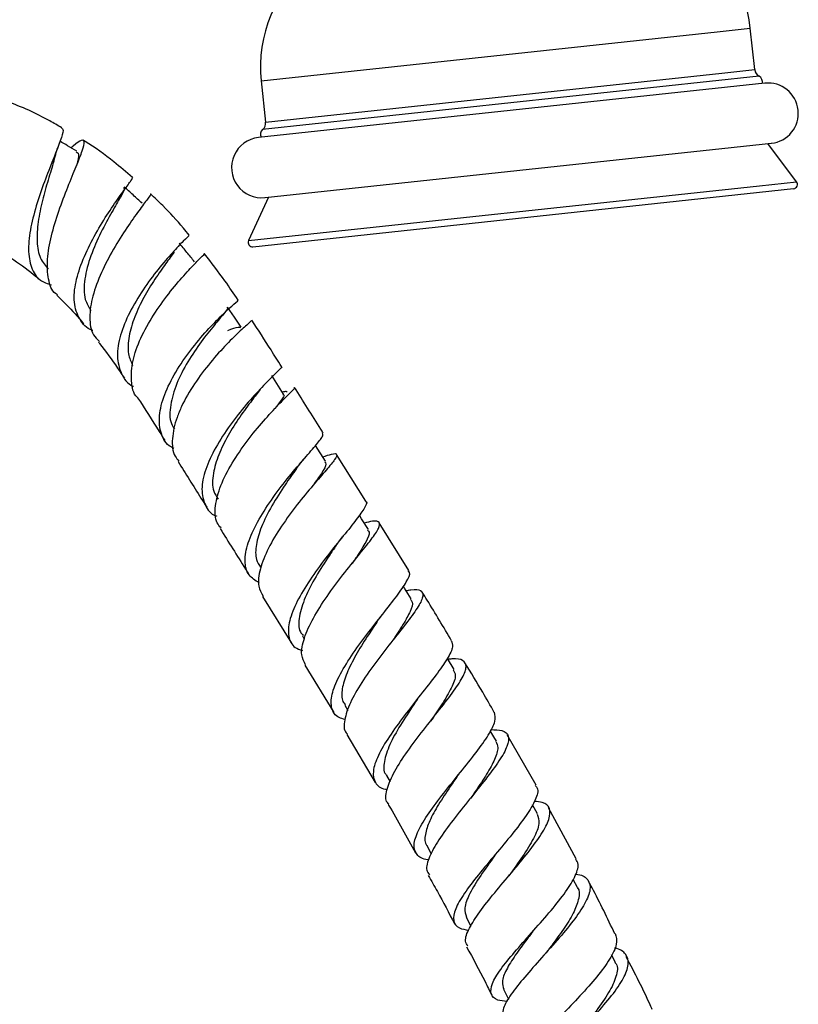
# Model space of a CAD drawing. Units: millimetres. Extents: x 5 to 995, y 5 to 995.
# Drawn here: x 539 to 584, y 547 to 604 of the extents above; entities that cross this region are included whole.
import ezdxf

# ---------------------------------------------------------------- set-up
doc = ezdxf.new("R2010")
doc.units = ezdxf.units.MM

msp = doc.modelspace()

# ---------------------------------------------------------------- linework, layer by layer
at = {"color": 8, "linetype": 'Continuous', "lineweight": 25}
for p, q in [((579.079, 603.17), (580.994, 603.375)), ((552.657, 600.334), (579.079, 603.17)), ((581.508, 600.597), (552.744, 597.509)), ((552.914, 597.94), (579.336, 600.777)), ((579.336, 600.777), (581.251, 600.982)), ((551.926, 591.081), (581.527, 594.258)), ((581.527, 594.258), (583.672, 594.489))]:
    msp.add_line(p, q, dxfattribs=at)
at = {"color": 7, "linetype": 'Continuous', "lineweight": 25}
for p, q in [((581.251, 600.982), (580.994, 603.375)), ((581.838, 600.197), (552.507, 597.049)), ((552.657, 600.334), (552.914, 597.94)), ((552.88, 593.569), (582.212, 596.717)), ((583.672, 594.489), (582.011, 596.696)), ((552.179, 590.728), (583.499, 594.09)), ((553.08, 593.59), (551.926, 591.081)), ((553.954, 582.185), (553.276, 583.268)), ((556.391, 578.302), (555.813, 579.222)), ((558.724, 575.991), (557.026, 578.7)), ((556.013, 577.311), (556.035, 577.338)), ((561.209, 571.985), (559.501, 574.743)), ((558.151, 572.665), (558.204, 572.732)), ((552.735, 570.472), (554.413, 567.775)), ((555.043, 568.183), (555.154, 568.004)), ((555.193, 566.497), (556.861, 563.762)), ((557.497, 564.171), (557.679, 563.869)), ((562.629, 563.455), (562.667, 563.505)), ((557.628, 562.482), (559.267, 559.707)), ((566.282, 562.089), (565.933, 562.688)), ((568.59, 559.552), (566.908, 562.467)), ((559.912, 560.112), (560.135, 559.729)), ((568.668, 557.879), (568.369, 558.414)), ((570.915, 555.28), (569.309, 558.241)), ((562.265, 556.021), (562.513, 555.577)), ((570.975, 553.611), (570.727, 554.08)), ((564.53, 551.893), (564.801, 551.381)), ((573.177, 549.277), (572.956, 549.722)), ((566.692, 547.731), (566.98, 547.15))]:
    msp.add_line(p, q, dxfattribs=at)
at = {"color": 7, "linetype": 'Continuous', "lineweight": 25, "flags": 128}
for points in [[(551.495, 586.063), (551.104, 586.646), (550.713, 587.23)], [(558.867, 574.345), (558.477, 574.969), (558.347, 575.177)], [(561.356, 570.326), (560.968, 570.957), (560.899, 571.068)], [(563.834, 566.239), (563.45, 566.878), (563.442, 566.89)]]:
    msp.add_lwpolyline(points, dxfattribs=at)
at = {"color": 7, "linetype": 'Continuous', "lineweight": 25}
for centre, radius, start, end in [((573.398, 602.56), 7.64, 6.127, 64.4232), ((560.253, 601.149), 7.64, 127.8309, 186.127), ((581.748, 601.036), 0.5, 186.127, 241.2771), ((581.328, 600.268), 0.375, 346.6558, 61.2771), ((582.025, 598.457), 1.75, 276.127, 96.127), ((552.417, 597.887), 0.5, 310.9769, 6.127), ((552.693, 595.309), 1.75, 96.127, 276.127), ((552.99, 597.226), 0.375, 130.9769, 205.5983), ((583.473, 594.338), 0.25, 276.127, 36.9666), ((552.153, 590.976), 0.25, 155.2874, 276.127)]:
    msp.add_arc(centre, radius, start, end, dxfattribs=at)
for points, knots in [([(541.103, 597.612), (540.873, 597.748), (539.869, 598.342), (538.641, 598.91), (537.608, 599.231), (537.45, 599.28)], [0, 0, 0, 0, 0.201803, 0.878187, 1, 1, 1, 1]), ([(541.094, 597.596), (541.137, 597.57), (541.236, 597.513), (541.049, 596.911), (540.669, 595.937), (540.163, 594.677), (539.663, 593.27), (539.283, 591.851), (539.132, 590.547), (539.301, 589.49), (539.746, 588.773), (540.279, 588.589), (540.508, 588.511)], [0, 0, 0, 0, 0.085128, 0.192771, 0.298832, 0.403569, 0.507276, 0.610515, 0.713728, 0.817309, 0.921463, 1, 1, 1, 1]), ([(540.85, 587.941), (540.814, 587.963), (540.522, 588.145), (540.306, 588.832), (540.228, 589.966), (540.479, 591.348), (540.927, 592.807), (541.465, 594.217), (541.971, 595.437), (542.328, 596.347), (542.455, 596.874), (542.267, 596.934), (541.979, 596.757), (541.687, 596.486), (541.651, 596.452)], [0, 0, 0, 0, 0.013223, 0.107543, 0.202354, 0.29781, 0.394049, 0.491034, 0.588813, 0.68722, 0.786349, 0.885885, 0.985596, 1, 1, 1, 1]), ([(540.686, 595.844), (540.732, 595.999), (540.824, 596.314), (540.936, 596.624), (540.992, 596.782)], [0, 0, 0, 0, 0.490719, 1, 1, 1, 1]), ([(541.973, 596.258), (541.796, 596.365), (541.475, 596.557), (541.155, 596.75), (541.011, 596.837)], [0, 0, 0, 0, 0.55244, 1, 1, 1, 1]), ([(545.212, 594.739), (544.852, 595.043), (543.974, 595.782), (543.011, 596.505), (542.376, 596.872), (542.338, 596.895)], [0, 0, 0, 0, 0.395398, 0.963458, 1, 1, 1, 1]), ([(541.942, 596.214), (541.985, 596.197), (542.107, 596.149), (542.086, 595.864), (541.99, 595.518), (541.973, 595.454)], [0, 0, 0, 0, 0.303056, 0.871097, 1, 1, 1, 1]), ([(540.676, 595.831), (540.661, 595.767), (540.584, 595.45), (540.312, 594.604), (539.974, 593.409), (539.71, 592.155), (539.64, 590.998), (539.804, 590.033), (540.155, 589.626), (540.325, 589.429)], [0, 0, 0, 0, 0.04108, 0.203888, 0.365584, 0.526641, 0.687669, 0.849273, 1, 1, 1, 1]), ([(542.898, 585.879), (542.89, 585.882), (542.52, 585.99), (542.106, 586.518), (541.763, 587.46), (541.859, 588.473), (542.153, 589.548), (542.622, 590.676), (543.347, 591.987), (544.1, 593.144), (544.739, 594.035), (545.18, 594.622), (545.205, 594.705), (545.217, 594.746)], [0, 0, 0, 0, 0.002253, 0.109505, 0.216108, 0.32171, 0.373383, 0.477264, 0.581171, 0.685168, 0.789461, 0.894443, 1, 1, 1, 1]), ([(545.757, 593.252), (545.584, 593.409), (545.239, 593.724), (544.895, 594.038), (544.722, 594.196)], [0, 0, 0, 0, 0.499999, 1, 1, 1, 1]), ([(544.674, 594.144), (544.702, 594.14), (544.795, 594.124), (544.544, 593.66), (544.032, 592.779), (543.368, 591.572), (542.756, 590.201), (542.394, 588.842), (542.361, 587.73), (542.666, 587.24), (542.791, 587.038)], [0, 0, 0, 0, 0.062768, 0.203849, 0.344217, 0.483978, 0.623611, 0.763603, 0.902574, 1, 1, 1, 1]), ([(546.229, 593.768), (546.242, 593.775), (546.317, 593.815), (546.097, 593.524), (545.611, 592.871), (544.886, 591.856), (544.093, 590.607), (543.371, 589.23), (542.854, 587.851), (542.679, 586.615), (542.812, 585.709), (543.162, 585.361), (543.283, 585.241)], [0, 0, 0, 0, 0.0241155, 0.1395573, 0.2552028, 0.370675, 0.4858182, 0.6003524, 0.7142663, 0.8274503, 0.9402498, 1, 1, 1, 1]), ([(548.485, 591.401), (548.375, 591.535), (547.879, 592.138), (547.169, 592.919), (546.486, 593.559), (546.246, 593.785)], [0, 0, 0, 0, 0.157139, 0.703901, 1, 1, 1, 1]), ([(548.451, 591.373), (548.46, 591.377), (548.503, 591.395), (548.181, 591.088), (547.552, 590.433), (546.696, 589.45), (545.798, 588.248), (545.003, 586.92), (544.457, 585.589), (544.258, 584.354), (544.525, 583.365), (544.892, 582.793), (545.248, 582.651), (545.255, 582.648)], [0, 0, 0, 0, 0.031506, 0.139949, 0.248095, 0.355759, 0.463013, 0.56997, 0.676797, 0.783625, 0.890545, 0.997595, 1, 1, 1, 1]), ([(548.798, 589.859), (548.651, 590.04), (548.357, 590.4), (548.064, 590.76), (547.917, 590.94)], [0, 0, 0, 0, 0.4999998, 1, 1, 1, 1]), ([(547.622, 590.411), (547.467, 590.204), (547.157, 589.791), (546.5, 588.872), (545.848, 587.808), (545.295, 586.659), (544.97, 585.53), (544.902, 584.551), (545.118, 584.066), (545.213, 583.853)], [0, 0, 0, 0, 0.148577, 0.296598, 0.444057, 0.591144, 0.737969, 0.884672, 1, 1, 1, 1]), ([(545.51, 581.983), (545.501, 581.991), (545.236, 582.217), (545.104, 582.942), (545.152, 583.912), (545.473, 584.986), (545.997, 586.114), (546.846, 587.433), (547.759, 588.6), (548.597, 589.527), (549.158, 590.1), (549.425, 590.348), (549.367, 590.315), (549.364, 590.314)], [0, 0, 0, 0, 0.00411, 0.119662, 0.235341, 0.292681, 0.4086, 0.52499, 0.641692, 0.758648, 0.875784, 0.993006, 1, 1, 1, 1]), ([(551.326, 587.639), (551.075, 588.01), (550.455, 588.922), (549.777, 589.799), (549.374, 590.321)], [0, 0, 0, 0, 0.405949, 1, 1, 1, 1]), ([(538.154, 590.085), (538.608, 589.777), (539.181, 589.389), (539.694, 588.934), (539.8, 588.84)], [0, 0, 0, 0, 0.792309, 1, 1, 1, 1]), ([(540.825, 587.914), (541.007, 587.735), (541.529, 587.224), (542.073, 586.637), (542.375, 586.261), (542.385, 586.249)], [0, 0, 0, 0, 0.34208, 0.977968, 1, 1, 1, 1]), ([(547.607, 579.048), (547.511, 579.097), (547.103, 579.307), (546.786, 579.994), (546.712, 581.057), (547.082, 582.318), (547.777, 583.639), (548.686, 584.914), (549.649, 586.029), (550.526, 586.903), (551.113, 587.439), (551.389, 587.664), (551.321, 587.635), (551.315, 587.632)], [0, 0, 0, 0, 0.032491, 0.138163, 0.244074, 0.350141, 0.456347, 0.562708, 0.669224, 0.775895, 0.882681, 0.98956, 1, 1, 1, 1]), ([(550.674, 587.203), (550.692, 587.201), (550.784, 587.194), (550.525, 586.881), (549.975, 586.226), (549.189, 585.253), (548.385, 584.075), (547.714, 582.792), (547.37, 581.554), (547.331, 580.639), (547.572, 580.266), (547.638, 580.164)], [0, 0, 0, 0, 0.032583, 0.164291, 0.295868, 0.4273, 0.5585, 0.689527, 0.820327, 0.95084, 1, 1, 1, 1]), ([(552.091, 586.458), (552.072, 586.432), (552.03, 586.375), (551.488, 585.901), (550.679, 585.114), (549.716, 584.05), (548.771, 582.801), (548.129, 581.693), (547.676, 580.612), (547.465, 579.598), (547.522, 578.734), (547.817, 578.405), (547.897, 578.316)], [0, 0, 0, 0, 0.096987, 0.211494, 0.326234, 0.441124, 0.556064, 0.670997, 0.727839, 0.842727, 0.957665, 1, 1, 1, 1]), ([(553.831, 583.793), (553.631, 584.113), (553.064, 585.022), (552.487, 585.904), (552.114, 586.474)], [0, 0, 0, 0, 0.353188, 1, 1, 1, 1]), ([(550.72, 585.883), (550.963, 585.97), (551.382, 586.12), (551.431, 586.06), (551.452, 586.036)], [0, 0, 0, 0, 0.580896, 1, 1, 1, 1]), ([(543.232, 585.199), (543.255, 585.171), (543.646, 584.687), (544.139, 583.998), (544.602, 583.309), (544.734, 583.113)], [0, 0, 0, 0, 0.042725, 0.727539, 1, 1, 1, 1]), ([(553.819, 583.786), (553.824, 583.787), (553.909, 583.805), (553.716, 583.624), (553.334, 583.233), (552.722, 582.623), (551.805, 581.617), (550.839, 580.406), (549.986, 579.097), (549.391, 577.81), (549.149, 576.647), (549.379, 575.747), (549.719, 575.243), (550.065, 575.132), (550.072, 575.13)], [0, 0, 0, 0, 0.0069407, 0.1113817, 0.163138, 0.267773, 0.3726289, 0.4774514, 0.5821113, 0.6865108, 0.7906001, 0.8943471, 0.997824, 1, 1, 1, 1]), ([(552.604, 582.449), (552.447, 582.25), (552.1, 581.81), (551.413, 580.883), (550.724, 579.799), (550.161, 578.666), (549.839, 577.553), (549.797, 576.648), (550.069, 576.254), (550.169, 576.108)], [0, 0, 0, 0, 0.125527, 0.277379, 0.429016, 0.580438, 0.731408, 0.900622, 1, 1, 1, 1]), ([(550.332, 574.439), (550.251, 574.533), (549.974, 574.852), (549.962, 575.696), (550.269, 576.882), (550.943, 578.193), (551.834, 579.49), (552.8, 580.662), (553.691, 581.614), (554.323, 582.252), (554.633, 582.554), (554.56, 582.553), (554.542, 582.552)], [0, 0, 0, 0, 0.048001, 0.162302, 0.276819, 0.391423, 0.506029, 0.620497, 0.734707, 0.848583, 0.962066, 1, 1, 1, 1]), ([(554.165, 582.312), (554.153, 582.327), (554.125, 582.361), (553.975, 582.325), (553.892, 582.305)], [0, 0, 0, 0, 0.4419273, 1, 1, 1, 1]), ([(556.257, 579.927), (556.207, 580.007), (555.642, 580.907), (555.092, 581.783), (554.591, 582.582)], [0, 0, 0, 0, 0.0885575, 1, 1, 1, 1]), ([(545.502, 581.977), (545.92, 581.331), (546.445, 580.518), (546.974, 579.673), (547.082, 579.5)], [0, 0, 0, 0, 0.794198, 1, 1, 1, 1]), ([(553.919, 582.165), (553.936, 582.162), (554.041, 582.14), (553.874, 581.898), (553.573, 581.506), (553.456, 581.353)], [0, 0, 0, 0, 0.106075, 0.652438, 1, 1, 1, 1]), ([(552.539, 571.26), (552.322, 571.397), (551.857, 571.688), (551.662, 572.493), (551.847, 573.549), (552.408, 574.776), (553.229, 576.065), (554.175, 577.304), (555.097, 578.392), (555.826, 579.227), (556.261, 579.754), (556.23, 579.857), (556.217, 579.901)], [0, 0, 0, 0, 0.090248, 0.193304, 0.29648, 0.399889, 0.503564, 0.607546, 0.711785, 0.816217, 0.920741, 1, 1, 1, 1]), ([(547.846, 578.282), (548.284, 577.583), (548.83, 576.712), (549.391, 575.818), (549.501, 575.643)], [0, 0, 0, 0, 0.803319, 1, 1, 1, 1]), ([(556.227, 578.564), (556.409, 578.622), (556.858, 578.766), (557.091, 578.743), (556.977, 578.448), (556.469, 577.835), (555.683, 576.937), (554.748, 575.81), (553.816, 574.548), (553.035, 573.254), (552.557, 572.055), (552.427, 571.089), (552.673, 570.677), (552.78, 570.499)], [0, 0, 0, 0, 0.065008, 0.159938, 0.254963, 0.350204, 0.445707, 0.541511, 0.637586, 0.73387, 0.830287, 0.926733, 1, 1, 1, 1]), ([(554.694, 577.866), (554.781, 577.984), (554.958, 578.223), (555.162, 578.461), (555.265, 578.582)], [0, 0, 0, 0, 0.49178, 1, 1, 1, 1]), ([(556.337, 578.267), (556.371, 578.232), (556.47, 578.131), (556.217, 577.69), (555.839, 577.153), (555.668, 576.91)], [0, 0, 0, 0, 0.228028, 0.649906, 1, 1, 1, 1]), ([(554.706, 577.881), (554.488, 577.576), (554.023, 576.927), (553.256, 575.731), (552.648, 574.527), (552.338, 573.46), (552.307, 572.657), (552.531, 572.307), (552.62, 572.168)], [0, 0, 0, 0, 0.169103, 0.359997, 0.550405, 0.719503, 0.888083, 1, 1, 1, 1]), ([(558.694, 575.974), (558.711, 575.968), (558.833, 575.925), (558.639, 575.566), (558.143, 574.866), (557.33, 573.874), (556.388, 572.698), (555.46, 571.427), (554.703, 570.174), (554.243, 569.039), (554.197, 568.131), (554.465, 567.551), (554.9, 567.392), (555.049, 567.338)], [0, 0, 0, 0, 0.017161, 0.120596, 0.224185, 0.327842, 0.431466, 0.534949, 0.638224, 0.741238, 0.843989, 0.946518, 1, 1, 1, 1]), ([(555.232, 566.52), (555.136, 566.699), (554.921, 567.099), (555.109, 568.04), (555.638, 569.205), (556.453, 570.477), (557.398, 571.737), (558.323, 572.878), (559.072, 573.808), (559.52, 574.462), (559.554, 574.803), (559.262, 574.873), (558.801, 574.764), (558.63, 574.724)], [0, 0, 0, 0, 0.078054, 0.174403, 0.270885, 0.367441, 0.463974, 0.56041, 0.656659, 0.752665, 0.848407, 0.943881, 1, 1, 1, 1]), ([(550.278, 574.404), (550.767, 573.627), (551.323, 572.743), (551.885, 571.84), (551.953, 571.731)], [0, 0, 0, 0, 0.879155, 1, 1, 1, 1]), ([(558.813, 574.313), (558.853, 574.279), (558.984, 574.168), (558.748, 573.653), (558.358, 573.017), (558.017, 572.516), (557.924, 572.381)], [0, 0, 0, 0, 0.153489, 0.510105, 0.86778, 1, 1, 1, 1]), ([(557.005, 573.428), (557.068, 573.519), (557.196, 573.702), (557.349, 573.893), (557.426, 573.989)], [0, 0, 0, 0, 0.4950985, 1, 1, 1, 1]), ([(556.996, 573.414), (556.865, 573.223), (556.492, 572.676), (555.811, 571.619), (555.163, 570.393), (554.832, 569.295), (554.796, 568.544), (555.034, 568.279), (555.096, 568.21)], [0, 0, 0, 0, 0.110124, 0.31533, 0.520211, 0.72447, 0.928286, 1, 1, 1, 1]), ([(557.51, 563.352), (557.392, 563.383), (556.978, 563.491), (556.699, 563.966), (556.7, 564.771), (557.126, 565.821), (557.857, 567.018), (558.776, 568.273), (559.726, 569.477), (560.563, 570.538), (561.11, 571.35), (561.333, 571.827), (561.198, 571.927), (561.161, 571.955)], [0, 0, 0, 0, 0.040574, 0.142141, 0.243734, 0.345424, 0.447306, 0.549408, 0.651753, 0.754315, 0.857031, 0.959834, 1, 1, 1, 1]), ([(561.057, 570.812), (561.15, 570.829), (561.575, 570.91), (561.945, 570.849), (562.099, 570.545), (561.805, 569.934), (561.172, 569.054), (560.303, 567.958), (559.343, 566.73), (558.451, 565.474), (557.763, 564.288), (557.458, 563.302), (557.426, 562.7), (557.634, 562.523), (557.659, 562.501)], [0, 0, 0, 0, 0.026639, 0.121892, 0.217229, 0.312754, 0.408493, 0.50449, 0.60071, 0.697115, 0.79363, 0.890162, 0.986647, 1, 1, 1, 1]), ([(561.311, 570.301), (561.352, 570.254), (561.475, 570.112), (561.319, 569.633), (560.905, 568.87), (560.494, 568.255), (560.258, 567.899), (560.252, 567.89)], [0, 0, 0, 0, 0.141797, 0.424777, 0.708312, 0.99246, 1, 1, 1, 1]), ([(563.693, 567.907), (563.223, 568.697), (562.66, 569.642), (562.087, 570.566), (561.992, 570.719)], [0, 0, 0, 0, 0.835147, 1, 1, 1, 1]), ([(559.36, 568.986), (559.403, 569.049), (559.481, 569.163), (559.576, 569.286), (559.619, 569.34)], [0, 0, 0, 0, 0.554094, 1, 1, 1, 1]), ([(559.365, 568.991), (559.178, 568.713), (558.761, 568.091), (558.121, 567.064), (557.589, 566.021), (557.318, 565.107), (557.296, 564.485), (557.488, 564.253), (557.542, 564.189)], [0, 0, 0, 0, 0.15674, 0.349724, 0.542267, 0.734458, 0.926189, 1, 1, 1, 1]), ([(563.666, 567.891), (563.713, 567.793), (563.819, 567.572), (563.475, 566.89), (562.811, 565.939), (561.908, 564.796), (560.935, 563.564), (560.045, 562.341), (559.391, 561.231), (559.08, 560.31), (559.235, 559.666), (559.558, 559.342), (559.923, 559.297), (559.96, 559.292)], [0, 0, 0, 0, 0.0799904, 0.1813597, 0.282781, 0.3841555, 0.4854114, 0.5864855, 0.6873302, 0.7879638, 0.8883992, 0.9887272, 1, 1, 1, 1]), ([(560.056, 558.45), (560.025, 558.477), (559.83, 558.649), (559.902, 559.233), (560.268, 560.184), (561.002, 561.338), (561.926, 562.572), (562.899, 563.795), (563.76, 564.902), (564.363, 565.806), (564.605, 566.453), (564.384, 566.796), (563.979, 566.893), (563.556, 566.835), (563.482, 566.825)], [0, 0, 0, 0, 0.017865, 0.113963, 0.210241, 0.30664, 0.403124, 0.499607, 0.596021, 0.692293, 0.788355, 0.884197, 0.979807, 1, 1, 1, 1]), ([(566.162, 563.761), (565.94, 564.149), (565.387, 565.116), (564.81, 566.062), (564.464, 566.628)], [0, 0, 0, 0, 0.4015636, 1, 1, 1, 1]), ([(563.784, 566.214), (563.841, 566.122), (563.982, 565.892), (563.711, 565.199), (563.178, 564.284), (562.694, 563.569), (562.473, 563.243)], [0, 0, 0, 0, 0.192667, 0.476209, 0.760298, 1, 1, 1, 1]), ([(561.707, 564.525), (561.639, 564.423), (561.319, 563.943), (560.702, 563.012), (560.055, 561.861), (559.759, 560.896), (559.718, 560.309), (559.918, 560.136), (559.939, 560.118)], [0, 0, 0, 0, 0.0615141, 0.2903051, 0.5187225, 0.7465401, 0.9739516, 1, 1, 1, 1]), ([(561.715, 564.534), (561.743, 564.574), (561.799, 564.656), (561.868, 564.745), (561.903, 564.79)], [0, 0, 0, 0, 0.499044, 1, 1, 1, 1]), ([(562.376, 555.215), (562.355, 555.217), (561.992, 555.241), (561.647, 555.501), (561.441, 556.052), (561.713, 556.881), (562.341, 557.912), (563.222, 559.082), (564.209, 560.297), (565.144, 561.462), (565.866, 562.478), (566.286, 563.292), (566.208, 563.608), (566.169, 563.765)], [0, 0, 0, 0, 0.006038, 0.105201, 0.204304, 0.303391, 0.402561, 0.501859, 0.601359, 0.701063, 0.800976, 0.901042, 1, 1, 1, 1]), ([(565.969, 562.762), (566.2, 562.755), (566.722, 562.74), (567.034, 562.423), (566.966, 561.833), (566.485, 560.978), (565.699, 559.919), (564.736, 558.732), (563.754, 557.513), (562.906, 556.356), (562.362, 555.369), (562.164, 554.683), (562.343, 554.442), (562.406, 554.358)], [0, 0, 0, 0, 0.076913, 0.173091, 0.269428, 0.365972, 0.46273, 0.559672, 0.656754, 0.753897, 0.851043, 0.948113, 1, 1, 1, 1]), ([(566.248, 562.077), (566.302, 561.966), (566.425, 561.712), (566.221, 561.067), (565.752, 560.206), (565.222, 559.413), (564.881, 558.921), (564.783, 558.78)], [0, 0, 0, 0, 0.185178, 0.424158, 0.663507, 0.903125, 1, 1, 1, 1]), ([(564.039, 560.08), (563.896, 559.873), (563.512, 559.32), (562.911, 558.415), (562.379, 557.458), (562.136, 556.664), (562.111, 556.188), (562.27, 556.039), (562.287, 556.024)], [0, 0, 0, 0, 0.126888, 0.339708, 0.552096, 0.764112, 0.975783, 1, 1, 1, 1]), ([(564.04, 560.081), (564.055, 560.103), (564.081, 560.139), (564.113, 560.179), (564.125, 560.195)], [0, 0, 0, 0, 0.60194, 1, 1, 1, 1]), ([(568.54, 559.523), (568.585, 559.475), (568.753, 559.298), (568.576, 558.718), (568.06, 557.813), (567.215, 556.714), (566.219, 555.529), (565.222, 554.345), (564.389, 553.258), (563.856, 552.344), (563.743, 551.668), (564.003, 551.26), (564.486, 551.175), (564.688, 551.14)], [0, 0, 0, 0, 0.036762, 0.136403, 0.236058, 0.335637, 0.435084, 0.534339, 0.633388, 0.732243, 0.830942, 0.929548, 1, 1, 1, 1]), ([(560.022, 558.429), (560.029, 558.417), (560.575, 557.494), (561.094, 556.552), (561.606, 555.622)], [0, 0, 0, 0, 0.0132444, 1, 1, 1, 1]), ([(564.635, 550.222), (564.576, 550.313), (564.419, 550.554), (564.671, 551.226), (565.271, 552.18), (566.166, 553.302), (567.179, 554.497), (568.158, 555.672), (568.939, 556.733), (569.397, 557.605), (569.417, 558.219), (569.109, 558.549), (568.641, 558.587), (568.476, 558.601)], [0, 0, 0, 0, 0.059359, 0.157683, 0.256181, 0.354836, 0.453579, 0.552364, 0.651103, 0.749742, 0.848218, 0.946496, 1, 1, 1, 1]), ([(568.65, 557.869), (568.708, 557.698), (568.829, 557.34), (568.477, 556.482), (567.838, 555.441), (567.285, 554.676), (567.012, 554.299)], [0, 0, 0, 0, 0.234415, 0.491786, 0.749382, 1, 1, 1, 1]), ([(566.293, 555.616), (566.255, 555.562), (565.946, 555.127), (565.34, 554.295), (564.705, 553.253), (564.375, 552.42), (564.5, 552.069), (564.558, 551.908)], [0, 0, 0, 0, 0.035256, 0.28617, 0.536634, 0.786587, 1, 1, 1, 1]), ([(566.299, 555.621), (566.303, 555.627), (566.312, 555.639), (566.322, 555.652), (566.328, 555.659)], [0, 0, 0, 0, 0.4999836, 1, 1, 1, 1]), ([(566.907, 547.008), (566.714, 547.031), (566.221, 547.091), (565.922, 547.427), (565.988, 548.019), (566.49, 548.848), (567.311, 549.861), (568.319, 550.992), (569.352, 552.155), (570.254, 553.266), (570.853, 554.227), (571.098, 554.914), (570.937, 555.166), (570.878, 555.259)], [0, 0, 0, 0, 0.063151, 0.160596, 0.257951, 0.35528, 0.452668, 0.550169, 0.647851, 0.745729, 0.843808, 0.94206, 1, 1, 1, 1]), ([(562.34, 554.321), (562.516, 554.012), (563.043, 553.087), (563.533, 552.141), (563.859, 551.51)], [0, 0, 0, 0, 0.334185, 1, 1, 1, 1]), ([(570.854, 554.389), (570.905, 554.385), (571.291, 554.354), (571.631, 554.082), (571.783, 553.524), (571.455, 552.707), (570.765, 551.699), (569.817, 550.566), (568.767, 549.395), (567.776, 548.275), (567.018, 547.297), (566.585, 546.515), (566.666, 546.194), (566.706, 546.039)], [0, 0, 0, 0, 0.014962, 0.113505, 0.212195, 0.311083, 0.410149, 0.509377, 0.608708, 0.708068, 0.807397, 0.90661, 1, 1, 1, 1]), ([(567.016, 554.304), (567.021, 554.31), (567.029, 554.322), (567.04, 554.335), (567.045, 554.342)], [0, 0, 0, 0, 0.499983, 1, 1, 1, 1]), ([(573.143, 550.941), (572.718, 551.835), (572.236, 552.85), (571.698, 553.837), (571.634, 553.955)], [0, 0, 0, 0, 0.880463, 1, 1, 1, 1]), ([(570.97, 553.605), (570.975, 553.601), (571.124, 553.466), (571.08, 553.015), (570.84, 552.259), (570.274, 551.335), (569.668, 550.5), (569.281, 549.996), (569.153, 549.829)], [0, 0, 0, 0, 0.007806, 0.228193, 0.448857, 0.669743, 0.890653, 1, 1, 1, 1]), ([(568.468, 551.164), (568.338, 550.994), (567.951, 550.486), (567.348, 549.679), (566.827, 548.831), (566.562, 548.157), (566.669, 547.868), (566.718, 547.735)], [0, 0, 0, 0, 0.116463, 0.346489, 0.576126, 0.80539, 1, 1, 1, 1]), ([(573.174, 550.957), (573.223, 550.761), (573.32, 550.367), (572.897, 549.492), (572.14, 548.464), (571.136, 547.339), (570.055, 546.21), (569.061, 545.159), (568.317, 544.259), (567.938, 543.559), (568.038, 543.096), (568.407, 542.875), (568.862, 542.849), (568.978, 542.843)], [0, 0, 0, 0, 0.095399, 0.192835, 0.290173, 0.387354, 0.48433, 0.581102, 0.67767, 0.774105, 0.870456, 0.966822, 1, 1, 1, 1]), ([(564.561, 550.183), (564.924, 549.516), (565.429, 548.59), (565.884, 547.641), (566.011, 547.376)], [0, 0, 0, 0, 0.721171, 1, 1, 1, 1]), ([(568.667, 541.854), (568.665, 541.855), (568.52, 541.959), (568.658, 542.365), (569.09, 543.096), (569.925, 544.046), (570.957, 545.124), (572.041, 546.262), (573.004, 547.374), (573.693, 548.373), (574.003, 549.199), (573.809, 549.772), (573.481, 550.058), (573.132, 550.102), (573.126, 550.103)], [0, 0, 0, 0, 0.000952, 0.100163, 0.199578, 0.299185, 0.398982, 0.498907, 0.59892, 0.69893, 0.798868, 0.898671, 0.998286, 1, 1, 1, 1]), ([(573.143, 549.268), (573.168, 549.242), (573.352, 549.054), (573.254, 548.478), (572.845, 547.552), (572.087, 546.477), (571.457, 545.709), (571.168, 545.352), (571.167, 545.352)], [0, 0, 0, 0, 0.038512, 0.27854, 0.518943, 0.759317, 0.999688, 1, 1, 1, 1]), ([(575.303, 546.557), (575.278, 546.616), (574.83, 547.652), (574.304, 548.653), (573.808, 549.598)], [0, 0, 0, 0, 0.056909, 1, 1, 1, 1])]:
    msp.add_open_spline(points, degree=3, knots=knots, dxfattribs=at)

doc.saveas('drawing.dxf')
